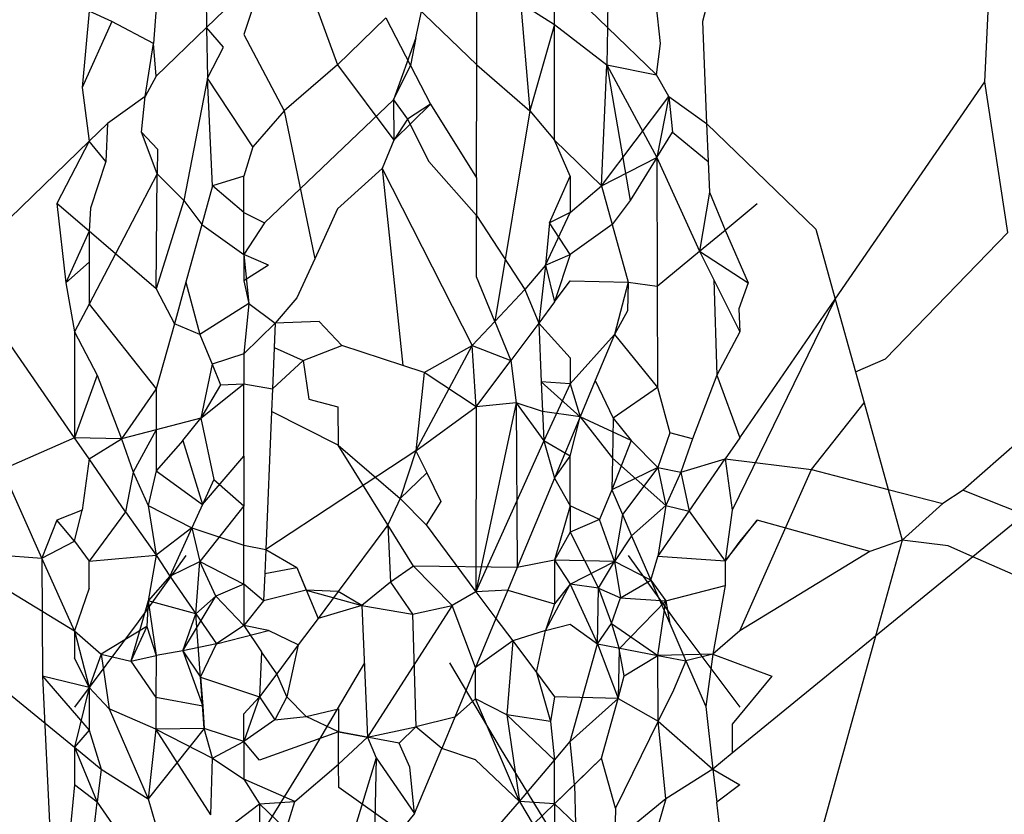
# Model space of a CAD drawing. Units: millimetres. Extents: x -802 to 3169, y -470 to 2355.
# Drawn here: x -530 to -529, y 1587 to 1588 of the extents above; entities that cross this region are included whole.
import ezdxf

# ---------------------------------------------------------------- set-up
doc = ezdxf.new("R2010")
doc.units = ezdxf.units.MM

msp = doc.modelspace()

# ---------------------------------------------------------------- linework, layer by layer
for p, q in [((-529.1345, 1588.5762), (-529.1109, 1588.2998)), ((-529.4806, 1588.5137), (-529.4787, 1588.3948)), ((-529.387, 1588.5102), (-529.3299, 1588.3521)), ((-529.0205, 1588.5137), (-529.0225, 1588.3948)), ((-528.5929, 1588.3327), (-528.5859, 1588.4846)), ((-528.8979, 1588.4624), (-528.9145, 1588.4017)), ((-529.2758, 1588.4532), (-529.1713, 1588.3521)), ((-529.2406, 1588.3831), (-529.2254, 1588.4532)), ((-529.1713, 1588.3521), (-529.1711, 1588.4546)), ((-529.1711, 1588.4546), (-529.0828, 1588.398)), ((-529.4217, 1588.431), (-529.4364, 1588.3867)), ((-529.0828, 1588.398), (-529.0828, 1588.4319)), ((-529.5359, 1588.417), (-529.5391, 1588.3767)), ((-529.4787, 1588.3948), (-529.4484, 1588.4241)), ((-529.0528, 1588.4241), (-529.0225, 1588.3948)), ((-528.9621, 1588.3767), (-528.9669, 1588.422)), ((-529.6125, 1588.4132), (-529.6204, 1588.3264)), ((-529.5867, 1588.4017), (-529.6125, 1588.4132)), ((-529.5867, 1588.4017), (-529.6204, 1588.3264)), ((-529.5391, 1588.3767), (-529.5867, 1588.4017)), ((-529.4787, 1588.3948), (-529.5359, 1588.3394)), ((-529.4593, 1588.3723), (-529.4787, 1588.3948)), ((-529.4787, 1588.3948), (-529.4778, 1588.337)), ((-529.2747, 1588.4056), (-529.3299, 1588.3521)), ((-529.2747, 1588.4056), (-529.2466, 1588.3513)), ((-529.0828, 1588.398), (-529.1109, 1588.2998)), ((-529.0828, 1588.398), (-529.0232, 1588.3521)), ((-529.0828, 1588.2664), (-529.0828, 1588.398)), ((-529.0225, 1588.3948), (-529.0232, 1588.3521)), ((-529.0225, 1588.3948), (-528.9667, 1588.3408)), ((-528.9145, 1588.4017), (-528.9096, 1588.2855)), ((-529.4364, 1588.3867), (-529.3903, 1588.2998)), ((-529.5485, 1588.3161), (-529.5391, 1588.3767)), ((-529.5359, 1588.3394), (-529.5391, 1588.3767)), ((-529.4778, 1588.337), (-529.4593, 1588.3723)), ((-529.2406, 1588.3831), (-529.266, 1588.3123)), ((-529.2406, 1588.3831), (-529.2466, 1588.3513)), ((-528.9667, 1588.3408), (-528.9621, 1588.3767)), ((-529.3299, 1588.3521), (-529.3903, 1588.2998)), ((-529.3299, 1588.3521), (-529.2656, 1588.2666)), ((-529.266, 1588.3123), (-529.2466, 1588.3513)), ((-529.2466, 1588.3513), (-529.224, 1588.3076)), ((-529.1715, 1588.2236), (-529.1713, 1588.3521)), ((-529.1713, 1588.3521), (-529.1109, 1588.2998)), ((-529.0293, 1588.2146), (-529.0232, 1588.3521)), ((-529.0232, 1588.3521), (-528.9667, 1588.3408)), ((-529.0232, 1588.3521), (-528.9966, 1588.1977)), ((-529.0232, 1588.3521), (-528.9664, 1588.2466)), ((-529.5359, 1588.3394), (-529.5485, 1588.3161)), ((-528.9526, 1588.3161), (-528.9667, 1588.3408)), ((-529.4778, 1588.337), (-529.5045, 1588.1977)), ((-529.426, 1588.259), (-529.4778, 1588.337)), ((-529.4719, 1588.2146), (-529.4778, 1588.337)), ((-528.7632, 1588.0856), (-528.5929, 1588.3327)), ((-528.5668, 1588.1612), (-528.5929, 1588.3327)), ((-529.6204, 1588.3264), (-529.6125, 1588.2652)), ((-529.5485, 1588.3161), (-529.5916, 1588.2855)), ((-529.5529, 1588.2755), (-529.5485, 1588.3161)), ((-529.0293, 1588.2146), (-528.9526, 1588.3161)), ((-528.9526, 1588.3161), (-528.9664, 1588.2466)), ((-528.9526, 1588.3161), (-528.9483, 1588.2755)), ((-528.9526, 1588.3161), (-528.9096, 1588.2855)), ((-529.266, 1588.3123), (-529.4129, 1588.1723)), ((-529.266, 1588.3123), (-529.2501, 1588.2902)), ((-529.266, 1588.3123), (-529.2656, 1588.2666)), ((-529.224, 1588.3076), (-529.2656, 1588.2666)), ((-529.224, 1588.3076), (-529.2501, 1588.2902)), ((-529.224, 1588.3076), (-529.1715, 1588.2236)), ((-529.3903, 1588.2998), (-529.426, 1588.259)), ((-529.3903, 1588.2998), (-529.3556, 1588.1315)), ((-529.1109, 1588.2998), (-529.1508, 1588.06)), ((-529.1109, 1588.2998), (-529.0828, 1588.2664)), ((-529.5916, 1588.2855), (-529.6125, 1588.2652)), ((-529.5916, 1588.2855), (-529.5934, 1588.2421)), ((-529.2501, 1588.2902), (-529.2656, 1588.2666)), ((-529.2501, 1588.2902), (-529.2256, 1588.2423)), ((-528.9096, 1588.2855), (-528.9078, 1588.2421)), ((-528.9096, 1588.2855), (-528.7852, 1588.1651)), ((-529.5348, 1588.2281), (-529.5529, 1588.2755)), ((-529.5529, 1588.2755), (-529.5347, 1588.2562)), ((-528.9664, 1588.2466), (-528.9483, 1588.2755)), ((-528.9483, 1588.2755), (-528.9078, 1588.2421)), ((-529.6125, 1588.2652), (-529.716, 1588.1651)), ((-529.6125, 1588.2652), (-529.6491, 1588.1942)), ((-529.5934, 1588.2421), (-529.6125, 1588.2652)), ((-529.2656, 1588.2666), (-529.279, 1588.2341)), ((-529.0648, 1588.2253), (-529.0828, 1588.2664)), ((-529.0828, 1588.2664), (-529.0293, 1588.2146)), ((-529.5347, 1588.2562), (-529.5348, 1588.2281)), ((-529.426, 1588.259), (-529.4364, 1588.2253)), ((-529.5934, 1588.2421), (-529.6109, 1588.1889)), ((-529.2256, 1588.2423), (-529.1716, 1588.1809)), ((-529.0293, 1588.2146), (-528.9664, 1588.2466)), ((-528.9664, 1588.2466), (-528.9966, 1588.1977)), ((-528.9664, 1588.2466), (-528.966, 1588.1001)), ((-528.9664, 1588.2466), (-528.9177, 1588.14)), ((-528.9078, 1588.2421), (-528.9063, 1588.2072)), ((-529.5348, 1588.2281), (-529.5825, 1588.1371)), ((-529.5359, 1588.0971), (-529.5348, 1588.2281)), ((-529.5045, 1588.1977), (-529.5348, 1588.2281)), ((-529.279, 1588.2341), (-529.3296, 1588.1883)), ((-529.279, 1588.2341), (-529.2554, 1588.0099)), ((-529.279, 1588.2341), (-529.1765, 1588.0326)), ((-529.4364, 1588.2253), (-529.4719, 1588.2146)), ((-529.4364, 1588.1843), (-529.4364, 1588.2253)), ((-529.1715, 1588.2236), (-529.1716, 1588.1809)), ((-529.0883, 1588.1723), (-529.0648, 1588.2253)), ((-529.0648, 1588.2253), (-529.0648, 1588.1843)), ((-529.4719, 1588.2146), (-529.4842, 1588.1704)), ((-529.4364, 1588.1843), (-529.4719, 1588.2146)), ((-529.0648, 1588.1843), (-529.0293, 1588.2146)), ((-529.0293, 1588.2146), (-529.017, 1588.1704)), ((-528.9063, 1588.2072), (-528.9177, 1588.14)), ((-528.9063, 1588.2072), (-528.8886, 1588.1641)), ((-529.6125, 1588.1629), (-529.6491, 1588.1942)), ((-529.6491, 1588.1942), (-529.6388, 1588.104)), ((-529.5045, 1588.1977), (-529.5359, 1588.0971)), ((-529.5045, 1588.1977), (-529.4842, 1588.1704)), ((-528.9966, 1588.1977), (-529.017, 1588.1704)), ((-528.8886, 1588.1641), (-528.8521, 1588.1942)), ((-529.6109, 1588.1889), (-529.6125, 1588.1629)), ((-529.4364, 1588.1843), (-529.4129, 1588.1723)), ((-529.4364, 1588.1363), (-529.4364, 1588.1843)), ((-529.3296, 1588.1883), (-529.3556, 1588.1315)), ((-529.0929, 1588.124), (-529.0648, 1588.1843)), ((-529.0648, 1588.1843), (-529.0883, 1588.1723)), ((-529.4129, 1588.1723), (-529.4364, 1588.1363)), ((-529.1717, 1588.111), (-529.1716, 1588.1809)), ((-529.1716, 1588.1809), (-529.1164, 1588.0965)), ((-529.0883, 1588.1723), (-529.0929, 1588.124)), ((-529.0648, 1588.1363), (-529.0883, 1588.1723)), ((-529.6125, 1588.1629), (-529.6388, 1588.104)), ((-529.6125, 1588.1629), (-529.6125, 1588.1275)), ((-529.5825, 1588.1371), (-529.6125, 1588.1629)), ((-529.4842, 1588.1704), (-529.5023, 1588.1049)), ((-529.4842, 1588.1704), (-529.4364, 1588.1363)), ((-529.017, 1588.1704), (-529.0648, 1588.1363)), ((-529.017, 1588.1704), (-528.9989, 1588.1049)), ((-528.9177, 1588.14), (-528.8886, 1588.1641)), ((-528.8886, 1588.1641), (-528.8624, 1588.104)), ((-528.7852, 1588.1651), (-528.7632, 1588.0856)), ((-528.5668, 1588.1612), (-528.7059, 1588.0177)), ((-529.5825, 1588.1371), (-529.6125, 1588.0797)), ((-529.5359, 1588.0971), (-529.5825, 1588.1371)), ((-528.966, 1588.1001), (-528.9177, 1588.14)), ((-528.9177, 1588.14), (-528.9015, 1588.1074)), ((-528.9177, 1588.14), (-528.8624, 1588.104)), ((-529.6125, 1588.1275), (-529.6388, 1588.104)), ((-529.6125, 1588.1275), (-529.6125, 1588.0797)), ((-529.4083, 1588.124), (-529.4364, 1588.1363)), ((-529.4364, 1588.1363), (-529.4364, 1588.1064)), ((-529.4364, 1588.1363), (-529.4306, 1588.0805)), ((-529.3556, 1588.1315), (-529.3759, 1588.0871)), ((-529.0929, 1588.124), (-529.0648, 1588.1363)), ((-529.0648, 1588.1363), (-529.0828, 1588.0823)), ((-529.4083, 1588.124), (-529.4364, 1588.1064)), ((-529.0929, 1588.124), (-529.1164, 1588.0965)), ((-529.0929, 1588.124), (-529.1007, 1588.0583)), ((-529.0929, 1588.124), (-529.0828, 1588.0823)), ((-529.6388, 1588.104), (-529.6291, 1588.0481)), ((-529.5023, 1588.1049), (-529.5154, 1588.0575)), ((-529.5023, 1588.1049), (-529.4865, 1588.0452)), ((-529.4364, 1588.1064), (-529.4306, 1588.0805)), ((-529.1508, 1588.06), (-529.1717, 1588.111)), ((-529.0828, 1588.0823), (-529.0648, 1588.1064)), ((-529.0648, 1588.1064), (-528.9989, 1588.1049)), ((-528.9989, 1588.1049), (-529.0146, 1588.0452)), ((-528.9989, 1588.1049), (-528.9997, 1588.0723)), ((-528.9989, 1588.1049), (-528.966, 1588.1001)), ((-528.9015, 1588.1074), (-528.8979, 1587.9989)), ((-528.9015, 1588.1074), (-528.872, 1588.0481)), ((-528.8624, 1588.104), (-528.8729, 1588.0746)), ((-529.5359, 1588.0971), (-529.5154, 1588.0575)), ((-529.1508, 1588.06), (-529.1164, 1588.0965)), ((-529.1164, 1588.0965), (-529.1007, 1588.0583)), ((-528.966, 1588.1001), (-528.9657, 1587.9851)), ((-529.6291, 1587.9277), (-529.738, 1588.0856)), ((-529.3759, 1588.0871), (-529.4005, 1588.0583)), ((-529.0828, 1588.0823), (-529.1007, 1588.0583)), ((-528.7632, 1588.0856), (-528.8807, 1587.8453)), ((-528.872, 1587.9277), (-528.7632, 1588.0856)), ((-528.7632, 1588.0856), (-528.7403, 1588.0028)), ((-529.6125, 1588.0797), (-529.6291, 1588.0481)), ((-529.6125, 1588.0797), (-529.5359, 1587.9834)), ((-529.4306, 1588.0805), (-529.4865, 1588.0452)), ((-529.4306, 1588.0805), (-529.4364, 1588.0232)), ((-529.4306, 1588.0805), (-529.4005, 1588.0583)), ((-528.9997, 1588.0723), (-529.0146, 1588.0452)), ((-528.8729, 1588.0746), (-528.872, 1588.0481)), ((-529.3504, 1588.06), (-529.4005, 1588.0583)), ((-529.3247, 1588.0326), (-529.3504, 1588.06)), ((-529.1765, 1588.0326), (-529.1508, 1588.06)), ((-529.1508, 1588.06), (-529.1326, 1588.0156)), ((-529.6291, 1588.0481), (-529.6033, 1587.9989)), ((-529.6291, 1588.0481), (-529.6291, 1587.9277)), ((-529.5154, 1588.0575), (-529.5359, 1587.9834)), ((-529.4865, 1588.0452), (-529.5154, 1588.0575)), ((-529.4005, 1588.0583), (-529.4364, 1588.0232)), ((-529.4005, 1588.0583), (-529.4036, 1587.9834)), ((-529.4005, 1588.0583), (-529.4016, 1588.0306)), ((-529.1007, 1588.0583), (-529.1326, 1588.0156)), ((-529.1007, 1588.0583), (-529.0979, 1587.9912)), ((-529.1007, 1588.0583), (-529.0648, 1588.0185)), ((-528.872, 1588.0481), (-528.8979, 1587.9989)), ((-529.4865, 1588.0452), (-529.4725, 1588.0115)), ((-529.0146, 1588.0452), (-529.0648, 1587.9889)), ((-529.0146, 1588.0452), (-529.0364, 1587.9929)), ((-529.0146, 1588.0452), (-528.9657, 1587.9851)), ((-529.4016, 1588.0306), (-529.3686, 1588.0156)), ((-529.3686, 1588.0156), (-529.3247, 1588.0326)), ((-529.2554, 1588.0099), (-529.3247, 1588.0326)), ((-529.2406, 1587.9129), (-529.1765, 1588.0326)), ((-529.2312, 1588.0019), (-529.1765, 1588.0326)), ((-529.1765, 1588.0326), (-529.1326, 1588.0156)), ((-529.172, 1587.9628), (-529.1765, 1588.0326)), ((-529.4364, 1588.0232), (-529.4725, 1588.0115)), ((-529.4364, 1588.0232), (-529.4364, 1587.9889)), ((-529.4036, 1587.9834), (-529.3686, 1588.0156)), ((-529.3686, 1588.0156), (-529.3622, 1587.9716)), ((-529.172, 1587.9628), (-529.1326, 1588.0156)), ((-529.1326, 1588.0156), (-529.1265, 1587.9675)), ((-529.0648, 1588.0185), (-529.0648, 1587.9889)), ((-528.7403, 1588.0028), (-528.7059, 1588.0177)), ((-529.4725, 1588.0115), (-529.4852, 1587.95)), ((-529.4725, 1588.0115), (-529.4627, 1587.988)), ((-529.2312, 1588.0019), (-529.2554, 1588.0099)), ((-528.7403, 1588.0028), (-528.7304, 1587.9674)), ((-529.6033, 1587.9989), (-529.6291, 1587.9277)), ((-529.6033, 1587.9989), (-529.5756, 1587.9265)), ((-529.2312, 1588.0019), (-529.2406, 1587.9129)), ((-529.172, 1587.9628), (-529.2312, 1588.0019)), ((-529.0979, 1587.9912), (-529.095, 1587.9241)), ((-529.0979, 1587.9912), (-529.0536, 1587.9516)), ((-529.0979, 1587.9912), (-529.0965, 1587.9577)), ((-529.0648, 1587.9889), (-529.0979, 1587.9912)), ((-529.0364, 1587.9929), (-529.0536, 1587.9516)), ((-529.0364, 1587.9929), (-529.0159, 1587.95)), ((-528.8979, 1587.9989), (-528.9256, 1587.9265)), ((-528.8979, 1587.9989), (-528.872, 1587.9277)), ((-529.5359, 1587.9834), (-529.5756, 1587.9265)), ((-529.5359, 1587.9834), (-529.5359, 1587.9368)), ((-529.4852, 1587.95), (-529.4364, 1587.9889)), ((-529.4627, 1587.988), (-529.4852, 1587.95)), ((-529.4627, 1587.988), (-529.4364, 1587.9889)), ((-529.4364, 1587.9889), (-529.4036, 1587.9834)), ((-529.4364, 1587.9067), (-529.4364, 1587.9889)), ((-529.4036, 1587.9834), (-529.4047, 1587.9577)), ((-529.0648, 1587.9889), (-529.095, 1587.9241)), ((-529.0648, 1587.9889), (-529.0536, 1587.9516)), ((-528.9657, 1587.9851), (-529.0159, 1587.95)), ((-528.9657, 1587.9851), (-528.9514, 1587.9332)), ((-529.3622, 1587.9716), (-529.3292, 1587.9628)), ((-529.4047, 1587.9577), (-529.4113, 1587.8006)), ((-529.3291, 1587.9194), (-529.4047, 1587.9577)), ((-529.3292, 1587.9628), (-529.3291, 1587.9194)), ((-529.2406, 1587.9129), (-529.172, 1587.9628)), ((-529.1265, 1587.9675), (-529.1724, 1587.7523)), ((-529.172, 1587.9628), (-529.1724, 1587.7523)), ((-529.1265, 1587.9675), (-529.172, 1587.9628)), ((-529.1265, 1587.9675), (-529.1252, 1587.7799)), ((-529.0965, 1587.9577), (-529.1265, 1587.9675)), ((-529.1265, 1587.9675), (-529.095, 1587.9241)), ((-529.0536, 1587.9516), (-529.0965, 1587.9577)), ((-529.0965, 1587.9577), (-529.095, 1587.9241)), ((-528.7901, 1587.8914), (-528.7304, 1587.9674)), ((-528.7304, 1587.9674), (-528.7032, 1587.8689)), ((-529.4852, 1587.95), (-529.5359, 1587.9368)), ((-529.5058, 1587.9245), (-529.4852, 1587.95)), ((-529.4852, 1587.95), (-529.4704, 1587.8802)), ((-529.0536, 1587.9516), (-529.0828, 1587.8817)), ((-529.0648, 1587.9067), (-529.0536, 1587.9516)), ((-528.9954, 1587.9245), (-529.0536, 1587.9516)), ((-529.0536, 1587.9516), (-529.0169, 1587.9044)), ((-529.0159, 1587.95), (-529.0169, 1587.9044)), ((-529.0159, 1587.95), (-528.9954, 1587.9245)), ((-529.5359, 1587.9368), (-529.5756, 1587.9265)), ((-529.5359, 1587.9368), (-529.5621, 1587.8887)), ((-529.5359, 1587.9368), (-529.5359, 1587.8899)), ((-529.6291, 1587.9277), (-529.7111, 1587.8914)), ((-529.6125, 1587.9037), (-529.6291, 1587.9277)), ((-529.5756, 1587.9265), (-529.6291, 1587.9277)), ((-529.6125, 1587.9037), (-529.5756, 1587.9265)), ((-529.5756, 1587.9265), (-529.5621, 1587.8887)), ((-529.5058, 1587.9245), (-529.5359, 1587.8899)), ((-529.5058, 1587.9245), (-529.4834, 1587.8516)), ((-529.095, 1587.9241), (-529.1724, 1587.7523)), ((-529.0648, 1587.9067), (-529.095, 1587.9241)), ((-529.095, 1587.9241), (-529.0828, 1587.8817)), ((-528.9954, 1587.9245), (-529.0175, 1587.8683)), ((-528.9954, 1587.9245), (-528.9653, 1587.8939)), ((-528.9514, 1587.9332), (-528.9653, 1587.8939)), ((-528.9256, 1587.9265), (-528.9514, 1587.9332)), ((-528.9256, 1587.9265), (-528.939, 1587.8887)), ((-528.872, 1587.9277), (-528.8886, 1587.9037)), ((-528.5529, 1587.9251), (-528.6175, 1587.868)), ((-529.2406, 1587.9129), (-529.4113, 1587.8006)), ((-529.3291, 1587.9194), (-529.2583, 1587.8586)), ((-529.2724, 1587.8284), (-529.3291, 1587.9194)), ((-529.2406, 1587.9129), (-529.2583, 1587.8586)), ((-529.2406, 1587.9129), (-529.2281, 1587.8877)), ((-529.6125, 1587.9037), (-529.6204, 1587.8453)), ((-529.5708, 1587.8432), (-529.6125, 1587.9037)), ((-529.4834, 1587.8516), (-529.4364, 1587.9067)), ((-529.4364, 1587.9067), (-529.4364, 1587.8503)), ((-529.0828, 1587.8817), (-529.0648, 1587.9067)), ((-529.0648, 1587.8503), (-529.0648, 1587.9067)), ((-529.0169, 1587.9044), (-529.0175, 1587.8683)), ((-529.0169, 1587.9044), (-528.9562, 1587.8505)), ((-528.939, 1587.8887), (-528.8886, 1587.9037)), ((-528.9296, 1587.8443), (-528.8886, 1587.9037)), ((-528.8886, 1587.9037), (-528.8807, 1587.8453)), ((-528.8886, 1587.9037), (-528.7901, 1587.8914)), ((-529.6662, 1587.7908), (-529.7111, 1587.8914)), ((-528.9653, 1587.8939), (-529.0175, 1587.8683)), ((-528.9653, 1587.8939), (-529.0053, 1587.8402)), ((-528.9653, 1587.8939), (-528.939, 1587.8887)), ((-528.9653, 1587.8939), (-528.9562, 1587.8505)), ((-528.872, 1587.7079), (-528.7901, 1587.8914)), ((-528.7901, 1587.8914), (-528.7032, 1587.8689)), ((-529.5621, 1587.8887), (-529.5708, 1587.8432)), ((-529.5621, 1587.8887), (-529.545, 1587.8505)), ((-529.5359, 1587.8899), (-529.545, 1587.8505)), ((-529.5359, 1587.8899), (-529.4834, 1587.8516)), ((-529.4704, 1587.8802), (-529.4834, 1587.8516)), ((-529.4704, 1587.8802), (-529.4364, 1587.8503)), ((-529.2583, 1587.8586), (-529.2281, 1587.8877)), ((-529.2281, 1587.8877), (-529.212, 1587.8552)), ((-529.0828, 1587.8817), (-529.1252, 1587.7799)), ((-529.0828, 1587.8817), (-529.0648, 1587.8503)), ((-528.939, 1587.8887), (-528.9562, 1587.8505)), ((-528.939, 1587.8887), (-528.9296, 1587.8443)), ((-529.0175, 1587.8683), (-529.0316, 1587.8347)), ((-529.0175, 1587.8683), (-529.0053, 1587.8402)), ((-528.7032, 1587.8689), (-528.6872, 1587.8113)), ((-528.7032, 1587.8689), (-528.6409, 1587.8527)), ((-528.6175, 1587.868), (-528.6409, 1587.8527)), ((-528.6175, 1587.868), (-528.548, 1587.8402)), ((-529.2583, 1587.8586), (-529.2724, 1587.8284)), ((-529.2583, 1587.8586), (-529.2288, 1587.8284)), ((-529.545, 1587.8505), (-529.4955, 1587.8252)), ((-529.545, 1587.8505), (-529.5359, 1587.794)), ((-529.4834, 1587.8516), (-529.4955, 1587.8252)), ((-529.4364, 1587.8503), (-529.4865, 1587.787)), ((-529.4364, 1587.8054), (-529.4364, 1587.8503)), ((-529.212, 1587.8552), (-529.2288, 1587.8284)), ((-529.0648, 1587.8503), (-529.0828, 1587.7885)), ((-529.0316, 1587.8347), (-529.0648, 1587.8503)), ((-529.0648, 1587.8503), (-529.0648, 1587.8202)), ((-528.9562, 1587.8505), (-528.995, 1587.8162)), ((-528.9562, 1587.8505), (-528.9652, 1587.7926)), ((-528.9562, 1587.8505), (-528.9296, 1587.8443)), ((-528.6409, 1587.8527), (-528.6872, 1587.8113)), ((-529.6204, 1587.8453), (-529.6491, 1587.8337)), ((-529.6291, 1587.8101), (-529.6204, 1587.8453)), ((-529.5708, 1587.8432), (-529.6125, 1587.7873)), ((-529.5708, 1587.8432), (-529.5359, 1587.794)), ((-529.0316, 1587.8347), (-529.0648, 1587.8202)), ((-529.0146, 1587.787), (-529.0316, 1587.8347)), ((-529.0053, 1587.8402), (-529.0146, 1587.787)), ((-529.0053, 1587.8402), (-528.995, 1587.8162)), ((-528.9652, 1587.7926), (-528.9296, 1587.8443)), ((-528.9296, 1587.8443), (-528.8886, 1587.7873)), ((-528.8807, 1587.8453), (-528.8886, 1587.7873)), ((-528.548, 1587.8402), (-528.6067, 1587.7922)), ((-529.6491, 1587.8337), (-529.6662, 1587.7908)), ((-529.6291, 1587.8101), (-529.6491, 1587.8337)), ((-529.4955, 1587.8252), (-529.5359, 1587.794)), ((-529.4955, 1587.8252), (-529.5206, 1587.7702)), ((-529.4955, 1587.8252), (-529.4865, 1587.787)), ((-529.4955, 1587.8252), (-529.4364, 1587.8054)), ((-529.2724, 1587.8284), (-529.329, 1587.7525)), ((-529.2724, 1587.8284), (-529.2695, 1587.7635)), ((-529.2431, 1587.7817), (-529.2724, 1587.8284)), ((-529.2288, 1587.8284), (-529.1724, 1587.7523)), ((-528.8886, 1587.7873), (-528.8521, 1587.8337)), ((-528.8521, 1587.8337), (-528.872, 1587.8101)), ((-528.7238, 1587.7984), (-528.8521, 1587.8337)), ((-529.0648, 1587.8202), (-529.0828, 1587.7885)), ((-529.0648, 1587.8202), (-529.0328, 1587.7565)), ((-528.995, 1587.8162), (-529.0146, 1587.787)), ((-528.995, 1587.8162), (-528.9731, 1587.7657)), ((-529.6662, 1587.7908), (-529.6291, 1587.8101)), ((-529.6291, 1587.8101), (-529.6125, 1587.7873)), ((-529.4364, 1587.7612), (-529.4364, 1587.8054)), ((-529.4364, 1587.8054), (-529.4113, 1587.8006)), ((-528.872, 1587.8101), (-528.8886, 1587.7873)), ((-528.6872, 1587.8113), (-528.7238, 1587.7984)), ((-528.6872, 1587.8113), (-528.7176, 1587.7017)), ((-528.6348, 1587.8046), (-528.6872, 1587.8113)), ((-528.6067, 1587.7922), (-528.6348, 1587.8046)), ((-529.7774, 1587.7984), (-529.6662, 1587.7908)), ((-529.7774, 1587.7984), (-529.6291, 1587.7079)), ((-529.6662, 1587.7908), (-529.6656, 1587.6564)), ((-529.6291, 1587.7079), (-529.6662, 1587.7908)), ((-529.6125, 1587.7873), (-529.5359, 1587.794)), ((-529.5024, 1587.7938), (-529.5565, 1587.7181)), ((-529.5359, 1587.794), (-529.5452, 1587.7419)), ((-529.5359, 1587.794), (-529.5206, 1587.7702)), ((-529.4113, 1587.8006), (-529.4125, 1587.7733)), ((-529.4113, 1587.8006), (-529.376, 1587.7799)), ((-528.9988, 1587.7938), (-528.9447, 1587.7181)), ((-528.9731, 1587.7657), (-528.9652, 1587.7926)), ((-528.8886, 1587.7873), (-528.9652, 1587.7926)), ((-528.7238, 1587.7984), (-528.872, 1587.7079)), ((-528.6067, 1587.7922), (-528.7176, 1587.7017)), ((-528.5435, 1587.7645), (-528.6067, 1587.7922)), ((-529.6125, 1587.7566), (-529.6125, 1587.7873)), ((-529.5206, 1587.7702), (-529.4865, 1587.787)), ((-529.4909, 1587.7272), (-529.4865, 1587.787)), ((-529.4682, 1587.7472), (-529.4865, 1587.787)), ((-529.4865, 1587.787), (-529.4364, 1587.7612)), ((-529.4125, 1587.7733), (-529.376, 1587.7799)), ((-529.376, 1587.7799), (-529.3518, 1587.722)), ((-529.376, 1587.7799), (-529.3653, 1587.7543)), ((-529.2431, 1587.7817), (-529.2695, 1587.7635)), ((-529.1252, 1587.7799), (-529.2431, 1587.7817)), ((-529.1992, 1587.7367), (-529.2431, 1587.7817)), ((-529.1252, 1587.7799), (-529.1359, 1587.7543)), ((-529.0828, 1587.7885), (-529.1252, 1587.7799)), ((-529.0828, 1587.7885), (-529.0648, 1587.7612)), ((-529.0828, 1587.7885), (-529.0828, 1587.7385)), ((-529.0146, 1587.787), (-529.0828, 1587.7885)), ((-529.0648, 1587.7612), (-529.0146, 1587.787)), ((-529.0328, 1587.7565), (-529.0146, 1587.787)), ((-529.0146, 1587.787), (-529.0076, 1587.7454)), ((-528.9731, 1587.7657), (-529.0146, 1587.787)), ((-528.8886, 1587.7873), (-528.8886, 1587.7595)), ((-529.5206, 1587.7702), (-529.5452, 1587.7419)), ((-529.5206, 1587.7702), (-529.4909, 1587.7272)), ((-529.4125, 1587.7733), (-529.4138, 1587.742)), ((-529.6125, 1587.7566), (-529.6291, 1587.7079)), ((-529.4364, 1587.7612), (-529.4682, 1587.7472)), ((-529.4364, 1587.7612), (-529.4364, 1587.7139)), ((-529.4138, 1587.742), (-529.4364, 1587.7612)), ((-529.2695, 1587.7635), (-529.302, 1587.7367)), ((-529.2695, 1587.7635), (-529.2442, 1587.7269)), ((-529.0929, 1587.7082), (-529.0648, 1587.7612)), ((-529.0648, 1587.7612), (-529.0828, 1587.7385)), ((-529.0648, 1587.7612), (-529.0338, 1587.693)), ((-529.0328, 1587.7565), (-529.0648, 1587.7612)), ((-529.0338, 1587.693), (-529.0328, 1587.7565)), ((-529.0328, 1587.7565), (-529.0177, 1587.7164)), ((-529.0328, 1587.7565), (-529.0076, 1587.7454)), ((-529.0076, 1587.7454), (-528.9731, 1587.7657)), ((-528.9731, 1587.7657), (-528.9515, 1587.7161)), ((-528.9731, 1587.7657), (-528.956, 1587.7419)), ((-528.956, 1587.7419), (-528.8886, 1587.7595)), ((-528.8886, 1587.7595), (-528.9027, 1587.6813)), ((-529.5057, 1587.685), (-529.4682, 1587.7472)), ((-529.4682, 1587.7472), (-529.4909, 1587.7272)), ((-529.4364, 1587.7139), (-529.4682, 1587.7472)), ((-529.3653, 1587.7543), (-529.4138, 1587.742)), ((-529.329, 1587.7525), (-529.3653, 1587.7543)), ((-529.3653, 1587.7543), (-529.302, 1587.7367)), ((-529.329, 1587.7525), (-529.3518, 1587.722)), ((-529.302, 1587.7367), (-529.329, 1587.7525)), ((-529.1724, 1587.7523), (-529.1992, 1587.7367)), ((-529.1359, 1587.7543), (-529.1724, 1587.7523)), ((-529.1724, 1587.7523), (-529.1494, 1587.722)), ((-529.1359, 1587.7543), (-529.1494, 1587.722)), ((-529.1359, 1587.7543), (-529.0828, 1587.7385)), ((-529.0177, 1587.7164), (-529.0076, 1587.7454)), ((-529.0076, 1587.7454), (-528.956, 1587.7419)), ((-529.5452, 1587.7419), (-529.5648, 1587.6735)), ((-529.5452, 1587.7419), (-529.5468, 1587.7128)), ((-529.4909, 1587.7272), (-529.5452, 1587.7419)), ((-529.5452, 1587.7419), (-529.5359, 1587.6799)), ((-529.4138, 1587.742), (-529.4364, 1587.7139)), ((-529.302, 1587.7367), (-529.3518, 1587.722)), ((-529.302, 1587.7367), (-529.2442, 1587.7269)), ((-529.302, 1587.7367), (-529.2955, 1587.5869)), ((-529.1992, 1587.7367), (-529.2955, 1587.5869)), ((-529.2442, 1587.7269), (-529.1992, 1587.7367)), ((-529.1726, 1587.6663), (-529.1992, 1587.7367)), ((-529.0828, 1587.7385), (-529.0929, 1587.7082)), ((-529.009, 1587.6873), (-528.956, 1587.7419)), ((-528.9653, 1587.6799), (-528.956, 1587.7419)), ((-528.956, 1587.7419), (-528.9515, 1587.7161)), ((-529.5057, 1587.685), (-529.4909, 1587.7272)), ((-529.4856, 1587.6553), (-529.4909, 1587.7272)), ((-529.4909, 1587.7272), (-529.4673, 1587.693)), ((-529.2442, 1587.7269), (-529.2406, 1587.5988)), ((-529.5565, 1587.7181), (-529.6291, 1587.621)), ((-529.5468, 1587.7128), (-529.5985, 1587.6813)), ((-529.5468, 1587.7128), (-529.5648, 1587.6735)), ((-529.5468, 1587.7128), (-529.5359, 1587.6799)), ((-529.4364, 1587.7139), (-529.4673, 1587.693)), ((-529.4364, 1587.7139), (-529.4162, 1587.684)), ((-529.4083, 1587.7082), (-529.4364, 1587.7139)), ((-529.3518, 1587.722), (-529.3743, 1587.6918)), ((-529.1494, 1587.722), (-529.1726, 1587.6663)), ((-529.1494, 1587.722), (-529.1303, 1587.6964)), ((-529.0929, 1587.7082), (-529.0648, 1587.7154)), ((-529.0648, 1587.7154), (-529.0338, 1587.693)), ((-529.0338, 1587.693), (-529.0177, 1587.7164)), ((-529.0177, 1587.7164), (-529.009, 1587.6873)), ((-529.0177, 1587.7164), (-528.9653, 1587.6799)), ((-528.9515, 1587.7161), (-528.9333, 1587.6739)), ((-528.9447, 1587.7181), (-528.872, 1587.621)), ((-529.7836, 1587.7017), (-529.6291, 1587.5756)), ((-529.6291, 1587.7079), (-529.5985, 1587.6813)), ((-529.6291, 1587.7079), (-529.6291, 1587.6773)), ((-529.6291, 1587.7079), (-529.6125, 1587.6433)), ((-529.4673, 1587.693), (-529.4083, 1587.7082)), ((-529.3743, 1587.6918), (-529.4083, 1587.7082)), ((-529.0929, 1587.7082), (-529.1303, 1587.6964)), ((-529.1033, 1587.6603), (-529.0929, 1587.7082)), ((-528.872, 1587.7079), (-528.9027, 1587.6813)), ((-528.7176, 1587.7017), (-528.8807, 1587.5685)), ((-528.7176, 1587.7017), (-528.7852, 1587.4574)), ((-529.4673, 1587.693), (-529.5057, 1587.685)), ((-529.4856, 1587.6553), (-529.4673, 1587.693)), ((-529.3743, 1587.6918), (-529.3988, 1587.659)), ((-529.3743, 1587.6918), (-529.3874, 1587.6327)), ((-529.1303, 1587.6964), (-529.1726, 1587.6663)), ((-529.1303, 1587.6964), (-529.1369, 1587.6124)), ((-529.1303, 1587.6964), (-529.1033, 1587.6603)), ((-529.0648, 1587.5821), (-529.0338, 1587.693)), ((-529.0338, 1587.693), (-529.0104, 1587.6309)), ((-529.0338, 1587.693), (-528.9653, 1587.6799)), ((-529.5985, 1587.6813), (-529.6125, 1587.6433)), ((-529.5985, 1587.6813), (-529.5648, 1587.6735)), ((-529.5985, 1587.6813), (-529.5895, 1587.6193)), ((-529.5648, 1587.6735), (-529.5359, 1587.6799)), ((-529.5359, 1587.6799), (-529.5364, 1587.6321)), ((-529.5057, 1587.685), (-529.5359, 1587.6799)), ((-529.5057, 1587.685), (-529.4856, 1587.6553)), ((-529.5057, 1587.685), (-529.4831, 1587.6221)), ((-529.4162, 1587.684), (-529.4184, 1587.6328)), ((-529.3988, 1587.659), (-529.4162, 1587.684)), ((-529.009, 1587.6873), (-529.0104, 1587.6309)), ((-529.0033, 1587.6568), (-529.009, 1587.6873)), ((-529.0033, 1587.6568), (-528.9653, 1587.6799)), ((-528.9027, 1587.6813), (-528.9653, 1587.6799)), ((-528.9653, 1587.6799), (-528.9333, 1587.6739)), ((-528.9647, 1587.6049), (-528.9653, 1587.6799)), ((-528.9027, 1587.6813), (-528.9333, 1587.6739)), ((-528.9027, 1587.6813), (-528.9106, 1587.6216)), ((-528.9027, 1587.6813), (-528.8355, 1587.6564)), ((-529.6125, 1587.6433), (-529.6291, 1587.6773)), ((-529.5648, 1587.6735), (-529.5364, 1587.6321)), ((-529.2988, 1587.6714), (-529.3575, 1587.5725)), ((-529.2024, 1587.6714), (-529.1436, 1587.5725)), ((-529.1726, 1587.6663), (-529.1962, 1587.6097)), ((-529.1727, 1587.6304), (-529.1726, 1587.6663)), ((-528.9333, 1587.6739), (-528.9472, 1587.6405)), ((-528.9333, 1587.6739), (-528.9106, 1587.6216)), ((-529.6125, 1587.6433), (-529.6656, 1587.6564)), ((-529.6656, 1587.6564), (-529.6125, 1587.5949)), ((-529.6656, 1587.6564), (-529.6491, 1587.3175)), ((-529.4856, 1587.6553), (-529.4831, 1587.6221)), ((-529.4813, 1587.5966), (-529.4856, 1587.6553)), ((-529.4856, 1587.6553), (-529.4184, 1587.6328)), ((-529.3988, 1587.659), (-529.4184, 1587.6328)), ((-529.3874, 1587.6327), (-529.3988, 1587.659)), ((-529.1033, 1587.6603), (-529.0874, 1587.6047)), ((-529.1033, 1587.6603), (-529.0828, 1587.6328)), ((-529.0104, 1587.6309), (-529.0033, 1587.6568)), ((-528.8355, 1587.6564), (-528.8807, 1587.6018)), ((-529.6125, 1587.6433), (-529.6291, 1587.5756)), ((-529.5895, 1587.6193), (-529.6125, 1587.6433)), ((-529.6125, 1587.6433), (-529.6125, 1587.5949)), ((-529.4364, 1587.6133), (-529.4184, 1587.6328)), ((-529.4184, 1587.6328), (-529.4364, 1587.5821)), ((-529.4184, 1587.6328), (-529.401, 1587.6067)), ((-529.3874, 1587.6327), (-529.401, 1587.6067)), ((-529.3655, 1587.6105), (-529.3874, 1587.6327)), ((-529.0828, 1587.6328), (-529.0874, 1587.6047)), ((-529.0104, 1587.6309), (-529.0828, 1587.6328)), ((-528.9472, 1587.6405), (-528.9647, 1587.6049)), ((-529.5364, 1587.6321), (-529.5365, 1587.5959)), ((-529.4831, 1587.6221), (-529.5364, 1587.6321)), ((-529.4831, 1587.6221), (-529.4813, 1587.5966)), ((-529.1727, 1587.6304), (-529.1962, 1587.6097)), ((-529.1369, 1587.6124), (-529.1727, 1587.6304)), ((-529.1227, 1587.5135), (-529.1727, 1587.6304)), ((-529.0648, 1587.5821), (-529.0104, 1587.6309)), ((-529.0293, 1587.5628), (-529.0104, 1587.6309)), ((-529.0104, 1587.6309), (-528.9647, 1587.6049)), ((-528.9106, 1587.6216), (-528.9027, 1587.5505)), ((-529.5365, 1587.5959), (-529.5895, 1587.6193)), ((-529.5895, 1587.6193), (-529.545, 1587.5165)), ((-529.4364, 1587.5821), (-529.4364, 1587.6133)), ((-529.401, 1587.6067), (-529.3655, 1587.6105)), ((-529.3655, 1587.6105), (-529.3285, 1587.6191)), ((-529.3285, 1587.5931), (-529.3655, 1587.6105)), ((-529.3285, 1587.6191), (-529.3285, 1587.5931)), ((-529.0874, 1587.6047), (-529.1369, 1587.6124)), ((-529.1369, 1587.6124), (-529.1227, 1587.5135)), ((-529.0828, 1587.5608), (-529.1369, 1587.6124)), ((-529.401, 1587.6067), (-529.4364, 1587.5821)), ((-529.1962, 1587.6097), (-529.2406, 1587.5988)), ((-529.1962, 1587.6097), (-529.211, 1587.5741)), ((-529.0874, 1587.6047), (-529.0828, 1587.5608)), ((-528.9647, 1587.6049), (-529.0135, 1587.5059)), ((-528.9562, 1587.5165), (-528.9647, 1587.6049)), ((-528.9647, 1587.6049), (-528.9027, 1587.5505)), ((-528.8807, 1587.6018), (-528.8807, 1587.5685)), ((-529.6125, 1587.5949), (-529.6291, 1587.5756)), ((-529.6125, 1587.5949), (-529.5985, 1587.5505)), ((-529.4813, 1587.5966), (-529.545, 1587.5165)), ((-529.5365, 1587.5959), (-529.545, 1587.5165)), ((-529.4813, 1587.5966), (-529.5365, 1587.5959)), ((-529.5365, 1587.5959), (-529.4719, 1587.5628)), ((-529.474, 1587.4983), (-529.5365, 1587.5959)), ((-529.4364, 1587.5821), (-529.4813, 1587.5966)), ((-529.4719, 1587.5628), (-529.4813, 1587.5966)), ((-529.3285, 1587.5931), (-529.4184, 1587.5608)), ((-529.2594, 1587.5801), (-529.3285, 1587.5931)), ((-529.3284, 1587.5563), (-529.3285, 1587.5931)), ((-529.3285, 1587.5931), (-529.2955, 1587.5869)), ((-529.2955, 1587.5869), (-529.2406, 1587.5988)), ((-529.2594, 1587.5801), (-529.2406, 1587.5988)), ((-529.211, 1587.5741), (-529.2406, 1587.5988)), ((-529.4719, 1587.5628), (-529.4364, 1587.5821)), ((-529.4184, 1587.5608), (-529.4364, 1587.5821)), ((-529.4364, 1587.5821), (-529.4364, 1587.5392)), ((-529.3284, 1587.5563), (-529.2955, 1587.5869)), ((-529.2955, 1587.5869), (-529.2856, 1587.5632)), ((-529.2475, 1587.5528), (-529.2594, 1587.5801)), ((-529.0828, 1587.5608), (-529.0648, 1587.5821)), ((-529.0599, 1587.5331), (-529.0648, 1587.5821)), ((-529.6291, 1587.5756), (-529.6291, 1587.5326)), ((-529.6291, 1587.5756), (-529.6033, 1587.5129)), ((-529.6291, 1587.5756), (-529.5985, 1587.5505)), ((-529.3575, 1587.5725), (-529.4364, 1587.4448)), ((-529.242, 1587.4998), (-529.211, 1587.5741)), ((-529.1728, 1587.5611), (-529.211, 1587.5741)), ((-529.1436, 1587.5725), (-529.0648, 1587.4448)), ((-528.8807, 1587.5685), (-528.9027, 1587.5505)), ((-529.474, 1587.4983), (-529.4719, 1587.5628)), ((-529.4719, 1587.5628), (-529.4364, 1587.5392)), ((-529.3784, 1587.5135), (-529.3284, 1587.5563)), ((-529.3283, 1587.5294), (-529.3284, 1587.5563)), ((-529.2856, 1587.5632), (-529.3281, 1587.4236)), ((-529.2856, 1587.5632), (-529.2894, 1587.3861)), ((-529.2856, 1587.5632), (-529.242, 1587.4998)), ((-529.1227, 1587.5135), (-529.1728, 1587.5611)), ((-529.1227, 1587.5135), (-529.0828, 1587.5608)), ((-529.0293, 1587.5628), (-529.0828, 1587.511)), ((-529.0828, 1587.511), (-529.0828, 1587.5608)), ((-529.0293, 1587.5628), (-529.0599, 1587.5331)), ((-529.0135, 1587.5059), (-529.0293, 1587.5628)), ((-529.5985, 1587.5505), (-529.6033, 1587.5129)), ((-529.5985, 1587.5505), (-529.545, 1587.5165)), ((-529.242, 1587.4998), (-529.2475, 1587.5528)), ((-528.9027, 1587.5505), (-528.9562, 1587.5165)), ((-528.9027, 1587.5505), (-528.8979, 1587.5129)), ((-528.9027, 1587.5505), (-528.872, 1587.5326)), ((-529.6291, 1587.5326), (-529.6491, 1587.3175)), ((-529.6033, 1587.5129), (-529.6291, 1587.5326)), ((-529.4364, 1587.5392), (-529.4184, 1587.511)), ((-529.3784, 1587.5135), (-529.4364, 1587.5392)), ((-529.0828, 1587.511), (-529.0599, 1587.5331)), ((-529.0599, 1587.5331), (-529.059, 1587.4882)), ((-528.872, 1587.5326), (-528.8979, 1587.5129)), ((-529.2583, 1587.4798), (-529.3283, 1587.5294)), ((-529.6125, 1587.4317), (-529.6033, 1587.5129)), ((-529.6033, 1587.5129), (-529.537, 1587.4175)), ((-529.545, 1587.5165), (-529.5368, 1587.488)), ((-529.4727, 1587.4699), (-529.4184, 1587.511)), ((-529.4184, 1587.511), (-529.3784, 1587.5135)), ((-529.4184, 1587.511), (-529.3883, 1587.4819)), ((-529.4184, 1587.511), (-529.4184, 1587.458)), ((-529.3883, 1587.4819), (-529.3784, 1587.5135)), ((-529.173, 1587.4558), (-529.1227, 1587.5135)), ((-529.1227, 1587.5135), (-529.1072, 1587.4874)), ((-529.0828, 1587.511), (-529.1227, 1587.5135)), ((-529.1072, 1587.4874), (-529.0828, 1587.511)), ((-529.0828, 1587.511), (-529.0828, 1587.467)), ((-529.059, 1587.4882), (-529.0828, 1587.511)), ((-528.9562, 1587.5165), (-529.0143, 1587.4691)), ((-528.9562, 1587.5165), (-528.9644, 1587.488)), ((-528.8886, 1587.4317), (-528.8979, 1587.5129)), ((-529.242, 1587.4998), (-529.2583, 1587.4798)), ((-529.0135, 1587.5059), (-529.0143, 1587.4691))]:
    msp.add_line(p, q)

doc.saveas('drawing.dxf')
